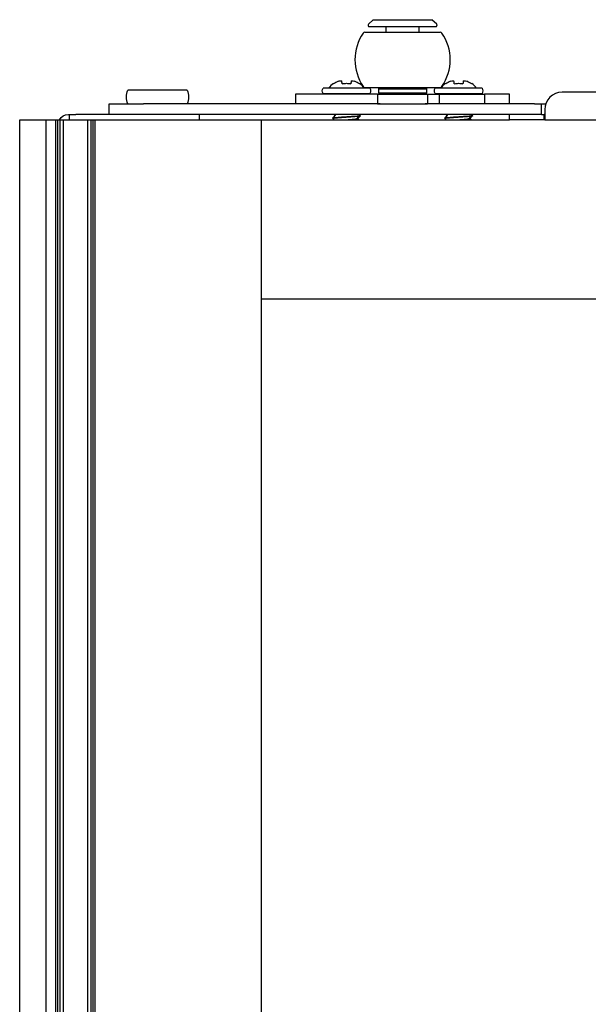
# Model space of a CAD drawing. Units: millimetres. Extents: x 10288 to 14171, y 11272 to 12980.
# Drawn here: x 11003 to 11009, y 11643 to 11654 of the extents above; entities that cross this region are included whole.
import ezdxf

# ---------------------------------------------------------------- set-up
doc = ezdxf.new("R2010")
doc.units = ezdxf.units.MM

# ---------------------------------------------------------------- blocks, each defined once
blk = doc.blocks.new('6')
at = {"lineweight": 30}
for p, q in [((-52.25, 5.7), (-52.94, 5.04)), ((-52.8, 4.7), (-43.2, 4.7)), ((-52.25, 5.7), (-43.75, 5.7)), ((-50.4, 4.7), (-50.4, 3.9)), ((-45.6, 3.9), (-45.6, 4.7)), ((-43.06, 5.04), (-43.75, 5.7)), ((-53.45, 3.9), (-48, 3.9)), ((-48, 3.9), (-42.55, 3.9)), ((-52.73, -4.2), (-59.51, -4.2)), ((-53.45, -4.1), (-48, -4.1)), ((-51.3, -4.1), (-51.5, -4.3)), ((-48, -4.1), (-42.55, -4.1)), ((-44.5, -4.3), (-44.7, -4.1)), ((-36.49, -4.2), (-43.27, -4.2)), ((-79.21, -4.5), (-87.79, -4.5)), ((-63.5, -5.1), (-63.5, -6.5)), ((-51.62, -5.1), (-63.5, -5.1)), ((-59.51, -5), (-52.73, -5)), ((-58.62, -5.1), (-58.62, -5)), ((-53.62, -5.1), (-53.62, -5)), ((-51.62, -5.1), (-51.62, -6.5)), ((-51.62, -5.1), (-44.38, -5.1)), ((-51.5, -4.3), (-51.5, -4.9)), ((-51.5, -4.3), (-44.5, -4.3)), ((-51.5, -4.9), (-51.3, -5.1)), ((-51.5, -4.9), (-44.5, -4.9)), ((-44.7, -5.1), (-44.5, -4.9)), ((-44.5, -4.9), (-44.5, -4.3)), ((-44.38, -5.1), (-44.38, -6.5)), ((-44.38, -5.1), (-42.71, -5.1)), ((-43.27, -5), (-36.49, -5)), ((-42.71, -5.1), (-42.71, -6.5)), ((-42.71, -5.1), (-36.12, -5.1)), ((-42.38, -5.1), (-42.38, -5)), ((-37.38, -5.1), (-37.38, -5)), ((-32.5, -5.1), (-36.12, -5.1)), ((-36.12, -5.1), (-36.12, -6.5)), ((-32.5, -6.5), (-32.5, -5.1)), ((-18.5, -4.8), (-24.9, -4.8)), ((-90.5, -8), (-90.5, -6.5)), ((-90.5, -6.5), (-85.5, -6.5)), ((-51.26, -6.5), (-85.5, -6.5)), ((-51.62, -6.5), (-44.38, -6.5)), ((-28.9, -6.5), (-44.74, -6.5)), ((-28.9, -6.5), (-27.9, -6.5)), ((-27.9, -8), (-27.9, -6.5)), ((-27.9, -6.5), (-27.27, -6.5)), ((-96.4, -8), (-96.3, -8)), ((-96.3, -8), (-96.3, -8.8)), ((-96.3, -8), (-95.3, -8)), ((-90.5, -8), (-95.3, -8)), ((-85.5, -8), (-90.5, -8)), ((-28.9, -8), (-85.5, -8)), ((-77.4, -8.8), (-77.4, -8)), ((-58.12, -8.53), (-58.12, -8.63)), ((-54.12, -8.23), (-54.12, -8.13)), ((-41.88, -8.53), (-41.88, -8.63)), ((-37.88, -8.23), (-37.88, -8.13)), ((-32.5, -8.8), (-32.5, -8)), ((-27.9, -8), (-28.9, -8)), ((-27.9, -8), (-27.5, -8)), ((-27.4, -8), (-27.5, -8)), ((-27.5, -8.8), (-27.5, -8)), ((-27.4, -7.3), (-27.4, -8)), ((-27.4, -8), (-27.4, -8.8)), ((-97.66, -8.8), (-97.1, -8.8)), ((-97.1, -8.8), (-93.6, -8.8)), ((-93.6, -8.8), (-93.1, -8.8)), ((-93.1, -8.8), (-92.8, -8.8)), ((-92.8, -8.8), (-92.5, -8.8)), ((-92.5, -8.8), (-68.95, -8.8)), ((-68.95, -8.8), (-68.45, -8.8)), ((-68.44, -8.8), (-32.49, -8.8)), ((-27.5, -8.8), (-32.5, -8.8)), ((-27.4, -8.8), (-27.5, -8.8)), ((-27.4, -8.8), (266.4, -8.8))]:
    blk.add_line(p, q, dxfattribs=at)
for centre, radius, start, end in [((-52.8, 4.9), 0.2, 133.6028, 270), ((-43.2, 4.9), 0.2, 270, 46.3972), ((-48.1, -0.1), 6.8, 145.3034, 214.6966), ((-53.45, 3.6), 0.3, 90, 145.3034), ((-42.55, 3.6), 0.3, 34.6966, 90), ((-47.9, -0.1), 6.8, 325.3034, 34.6966), ((-56.3, -5.99), 3, 124.8641, 143.4117), ((-55.94, -5.99), 3, 36.5883, 55.1359), ((-53.45, -3.8), 0.3, 214.6966, 270), ((-42.55, -3.8), 0.3, 270, 325.3034), ((-40.06, -5.99), 3, 124.8641, 143.4117), ((-39.7, -5.99), 3, 36.5883, 55.1359), ((-24.9, -7.3), 2.5, 90, 180)]:
    blk.add_arc(centre, radius, start, end, dxfattribs=at)
at = {"lineweight": 30, "extrusion": (0, 0, -1)}
for centre, radius, start, end in [((58.82, -4.6), 0.8, 330, 30), ((53.42, -4.6), 0.8, 150, 210), ((42.58, -4.6), 0.8, 330, 30), ((37.18, -4.6), 0.8, 150, 210), ((85.5, -5.5), 2.5, 336.4218, 23.5782), ((81.5, -5.5), 2.5, 156.4218, 203.5782), ((96.4, -9.4), 1.4, 25.3772, 90)]:
    blk.add_arc(centre, radius, start, end, dxfattribs=at)
at = {"lineweight": 30}
for points, degree in [([(-57.99, -3.57), (-58.01, -3.54), (-58.02, -3.53), (-58.02, -3.53)], 3), ([(-57.29, -3.22), (-57.54, -3.31), (-57.77, -3.43), (-57.99, -3.57)], 3), ([(-55.44, -3.22), (-55.45, -3.23), (-55.45, -3.25), (-55.46, -3.3), (-55.46, -3.36), (-55.47, -3.42), (-55.48, -3.49), (-55.49, -3.53), (-55.49, -3.56)], 3), ([(-54.25, -3.57), (-54.47, -3.43), (-54.7, -3.31), (-54.95, -3.22)], 3), ([(-54.22, -3.53), (-54.22, -3.53), (-54.23, -3.54), (-54.25, -3.57)], 3), ([(-41.75, -3.57), (-41.77, -3.54), (-41.78, -3.53), (-41.78, -3.53)], 3), ([(-41.05, -3.22), (-41.3, -3.31), (-41.53, -3.43), (-41.75, -3.57)], 3), ([(-39.2, -3.22), (-39.21, -3.23), (-39.21, -3.25), (-39.22, -3.3), (-39.22, -3.36), (-39.23, -3.42), (-39.24, -3.49), (-39.25, -3.53), (-39.25, -3.56)], 3), ([(-38.01, -3.57), (-38.23, -3.43), (-38.46, -3.31), (-38.71, -3.22)], 3), ([(-37.98, -3.53), (-37.98, -3.53), (-37.99, -3.54), (-38.01, -3.57)], 3), ([(-57.76, -8.17), (-57.94, -8.35), (-58.12, -8.53)], 2), ([(-57.96, -8), (-57.87, -8.09), (-57.77, -8.18)], 2), ([(-54.66, -8.65), (-54.34, -8.29)], 1), ([(-54.12, -8.23), (-54.24, -8.35), (-54.35, -8.47), (-54.47, -8.58)], 3), ([(-54.12, -8.13), (-54.19, -8.07), (-54.25, -8)], 2), ([(-41.52, -8.17), (-41.7, -8.35), (-41.88, -8.53)], 2), ([(-41.72, -8), (-41.63, -8.09), (-41.53, -8.18)], 2), ([(-38.42, -8.65), (-38.1, -8.29)], 1), ([(-37.88, -8.23), (-38, -8.35), (-38.11, -8.47), (-38.23, -8.58)], 3), ([(-37.88, -8.13), (-37.95, -8.07), (-38.01, -8)], 2), ([(-58.11, -8.62), (-57.93, -8.8)], 1), ([(-58.1, -8.65), (-58.09, -8.66), (-58.08, -8.66), (-58.06, -8.66)], 3), ([(-54.47, -8.58), (-54.4, -8.66), (-54.33, -8.73), (-54.25, -8.8)], 3), ([(-41.87, -8.62), (-41.69, -8.8)], 1), ([(-41.86, -8.65), (-41.85, -8.66), (-41.84, -8.66), (-41.82, -8.66)], 3), ([(-38.23, -8.58), (-38.16, -8.66), (-38.09, -8.73), (-38.01, -8.8)], 3)]:
    blk.add_open_spline(points, degree=degree, dxfattribs=at)
for points, knots in [([(-57.29, -3.22), (-57.17, -3.18), (-57.04, -3.15), (-56.86, -3.15), (-56.8, -3.18), (-56.8, -3.22)], [0, 0, 0, 0, 0.5, 0.5, 1, 1, 1, 1]), ([(-56.75, -3.56), (-56.75, -3.51), (-56.76, -3.47), (-56.77, -3.39), (-56.78, -3.35), (-56.79, -3.28), (-56.79, -3.25), (-56.8, -3.22)], [0, 0, 0, 0, 0.324559, 0.324559, 0.661076, 0.661076, 1, 1, 1, 1]), ([(-56.75, -3.56), (-56.54, -3.52), (-56.33, -3.51), (-55.91, -3.51), (-55.7, -3.52), (-55.49, -3.56)], [0, 0, 0, 0, 0.5, 0.5, 1, 1, 1, 1]), ([(-55.44, -3.22), (-55.44, -3.18), (-55.38, -3.15), (-55.2, -3.15), (-55.07, -3.18), (-54.95, -3.22)], [0, 0, 0, 0, 0.5, 0.5, 1, 1, 1, 1]), ([(-41.05, -3.22), (-40.93, -3.18), (-40.8, -3.15), (-40.62, -3.15), (-40.56, -3.18), (-40.56, -3.22)], [0, 0, 0, 0, 0.5, 0.5, 1, 1, 1, 1]), ([(-40.51, -3.56), (-40.51, -3.51), (-40.52, -3.47), (-40.53, -3.39), (-40.54, -3.35), (-40.55, -3.28), (-40.55, -3.25), (-40.56, -3.22)], [0, 0, 0, 0, 0.324559, 0.324559, 0.661076, 0.661076, 1, 1, 1, 1]), ([(-40.51, -3.56), (-40.3, -3.52), (-40.09, -3.51), (-39.67, -3.51), (-39.46, -3.52), (-39.25, -3.56)], [0, 0, 0, 0, 0.5, 0.5, 1, 1, 1, 1]), ([(-39.2, -3.22), (-39.2, -3.18), (-39.14, -3.15), (-38.96, -3.15), (-38.83, -3.18), (-38.71, -3.22)], [0, 0, 0, 0, 0.5, 0.5, 1, 1, 1, 1]), ([(-58.12, -8.53), (-58.12, -8.53), (-58.12, -8.53), (-58.1, -8.51), (-58.05, -8.5), (-57.92, -8.48), (-57.83, -8.46), (-57.61, -8.44), (-57.48, -8.43), (-57.18, -8.41), (-57.02, -8.39), (-56.67, -8.37), (-56.49, -8.36), (-56.12, -8.34), (-55.94, -8.32), (-55.57, -8.3), (-55.4, -8.29), (-55.07, -8.26), (-54.91, -8.25), (-54.64, -8.23), (-54.52, -8.22), (-54.32, -8.19), (-54.25, -8.18), (-54.15, -8.16), (-54.12, -8.15), (-54.12, -8.13)], [0, 0, 0, 0, 0.028537, 0.028537, 0.116852, 0.116852, 0.205167, 0.205167, 0.293481, 0.293481, 0.381796, 0.381796, 0.470111, 0.470111, 0.558426, 0.558426, 0.646741, 0.646741, 0.735056, 0.735056, 0.82337, 0.82337, 0.911685, 0.911685, 1, 1, 1, 1]), ([(-54.12, -8.23), (-54.12, -8.24), (-54.14, -8.25), (-54.21, -8.27), (-54.26, -8.28), (-54.46, -8.31), (-54.66, -8.33), (-55.02, -8.36), (-55.15, -8.37), (-55.43, -8.39), (-55.57, -8.4), (-55.87, -8.42), (-56.02, -8.43), (-56.33, -8.45), (-56.48, -8.46), (-56.77, -8.48), (-56.92, -8.49), (-57.19, -8.51), (-57.31, -8.52), (-57.54, -8.54), (-57.65, -8.54), (-57.83, -8.56), (-57.9, -8.57), (-58.02, -8.59), (-58.06, -8.6), (-58.11, -8.62), (-58.12, -8.63), (-58.12, -8.63)], [0, 0, 0, 0, 0.072702, 0.072702, 0.145404, 0.145404, 0.290809, 0.290809, 0.363511, 0.363511, 0.436213, 0.436213, 0.508915, 0.508915, 0.581617, 0.581617, 0.654319, 0.654319, 0.727022, 0.727022, 0.799724, 0.799724, 0.872426, 0.872426, 0.945128, 0.945128, 1, 1, 1, 1]), ([(-41.88, -8.53), (-41.88, -8.53), (-41.88, -8.53), (-41.86, -8.51), (-41.81, -8.5), (-41.68, -8.48), (-41.59, -8.46), (-41.37, -8.44), (-41.24, -8.43), (-40.94, -8.41), (-40.78, -8.39), (-40.43, -8.37), (-40.25, -8.36), (-39.88, -8.34), (-39.7, -8.32), (-39.33, -8.3), (-39.16, -8.29), (-38.83, -8.26), (-38.67, -8.25), (-38.4, -8.23), (-38.28, -8.22), (-38.08, -8.19), (-38.01, -8.18), (-37.91, -8.16), (-37.88, -8.15), (-37.88, -8.13)], [0, 0, 0, 0, 0.028537, 0.028537, 0.116852, 0.116852, 0.205167, 0.205167, 0.293481, 0.293481, 0.381796, 0.381796, 0.470111, 0.470111, 0.558426, 0.558426, 0.646741, 0.646741, 0.735056, 0.735056, 0.82337, 0.82337, 0.911685, 0.911685, 1, 1, 1, 1]), ([(-37.88, -8.23), (-37.88, -8.24), (-37.9, -8.25), (-37.97, -8.27), (-38.02, -8.28), (-38.22, -8.31), (-38.42, -8.33), (-38.78, -8.36), (-38.91, -8.37), (-39.19, -8.39), (-39.33, -8.4), (-39.63, -8.42), (-39.78, -8.43), (-40.09, -8.45), (-40.24, -8.46), (-40.53, -8.48), (-40.68, -8.49), (-40.95, -8.51), (-41.07, -8.52), (-41.3, -8.54), (-41.41, -8.54), (-41.59, -8.56), (-41.66, -8.57), (-41.78, -8.59), (-41.82, -8.6), (-41.87, -8.62), (-41.88, -8.63), (-41.88, -8.63)], [0, 0, 0, 0, 0.072702, 0.072702, 0.145404, 0.145404, 0.290809, 0.290809, 0.363511, 0.363511, 0.436213, 0.436213, 0.508915, 0.508915, 0.581617, 0.581617, 0.654319, 0.654319, 0.727022, 0.727022, 0.799724, 0.799724, 0.872426, 0.872426, 0.945128, 0.945128, 1, 1, 1, 1]), ([(-56.32, -8.8), (-56.29, -8.8), (-56.25, -8.8), (-56.11, -8.78), (-55.99, -8.78), (-55.77, -8.76), (-55.67, -8.75), (-55.45, -8.73), (-55.35, -8.72), (-55.16, -8.71), (-55.07, -8.7), (-54.91, -8.68), (-54.83, -8.67), (-54.71, -8.65), (-54.65, -8.65), (-54.52, -8.62), (-54.47, -8.6), (-54.47, -8.58)], [0, 0, 0, 0, 0.035795, 0.035795, 0.15632, 0.15632, 0.276846, 0.276846, 0.397372, 0.397372, 0.517897, 0.517897, 0.638423, 0.638423, 0.758949, 0.758949, 1, 1, 1, 1]), ([(-40.08, -8.8), (-40.05, -8.8), (-40.01, -8.8), (-39.87, -8.78), (-39.75, -8.78), (-39.53, -8.76), (-39.43, -8.75), (-39.21, -8.73), (-39.11, -8.72), (-38.92, -8.71), (-38.83, -8.7), (-38.67, -8.68), (-38.59, -8.67), (-38.47, -8.65), (-38.41, -8.65), (-38.28, -8.62), (-38.23, -8.6), (-38.23, -8.58)], [0, 0, 0, 0, 0.035795, 0.035795, 0.15632, 0.15632, 0.276846, 0.276846, 0.397372, 0.397372, 0.517897, 0.517897, 0.638423, 0.638423, 0.758949, 0.758949, 1, 1, 1, 1])]:
    blk.add_open_spline(points, degree=3, knots=knots, dxfattribs=at)

msp = doc.modelspace()

# ---------------------------------------------------------------- linework, layer by layer
at = {"lineweight": 30}
for p, q in [((11003.156, 11653.07), (11003.163, 11653.07)), ((11003.163, 11653.07), (11003.163, 11653.01)), ((11003.163, 11653.07), (11003.238, 11653.07)), ((11002.627, 11556.247), (11002.627, 11653.01)), ((11002.627, 11653.01), (11002.632, 11653.01)), ((11002.632, 11653.01), (11002.913, 11653.01)), ((11002.913, 11556.247), (11002.913, 11653.01)), ((11002.913, 11653.01), (11002.946, 11653.01)), ((11002.946, 11653.01), (11003.021, 11653.01)), ((11003.021, 11556.247), (11003.021, 11653.01)), ((11003.021, 11653.01), (11003.043, 11653.01)), ((11003.043, 11556.247), (11003.043, 11653.01)), ((11003.043, 11653.01), (11003.066, 11653.01)), ((11003.066, 11556.247), (11003.066, 11653.01)), ((11003.066, 11653.01), (11003.103, 11653.01)), ((11003.103, 11653.01), (11003.366, 11653.01)), ((11003.103, 11556.247), (11003.103, 11653.01)), ((11003.366, 11653.01), (11003.403, 11653.01)), ((11003.366, 11556.247), (11003.366, 11653.01)), ((11003.403, 11556.247), (11003.403, 11653.01)), ((11003.403, 11653.01), (11003.426, 11653.01)), ((11003.426, 11556.247), (11003.426, 11653.01)), ((11003.426, 11653.01), (11003.448, 11653.01)), ((11003.448, 11556.247), (11003.448, 11653.01)), ((11003.448, 11653.01), (11005.215, 11653.01)), ((11005.215, 11653.01), (11005.252, 11653.01)), ((11005.252, 11653.01), (11007.949, 11653.01)), ((11005.252, 11556.247), (11005.252, 11653.01)), ((11008.323, 11653.01), (11007.948, 11653.01)), ((11008.331, 11653.01), (11008.323, 11653.01)), ((11008.331, 11653.01), (11030.366, 11653.01))]:
    msp.add_line(p, q, dxfattribs=at)
at = {"lineweight": 30, "extrusion": (0, 0, -1)}
msp.add_arc((-11003.156, 11652.965), 0.105, 25.3772, 90, dxfattribs=at)
at = {"lineweight": 30}
msp.add_open_spline([(11005.252, 11651.066), (11033.827, 11651.066)], degree=1, dxfattribs=at)

# ---------------------------------------------------------------- block references
at = {"xscale": 0.075, "yscale": 0.075, "zscale": 0.075}
msp.add_blockref('6', (11010.386, 11653.67), dxfattribs=at)

doc.saveas('drawing.dxf')
